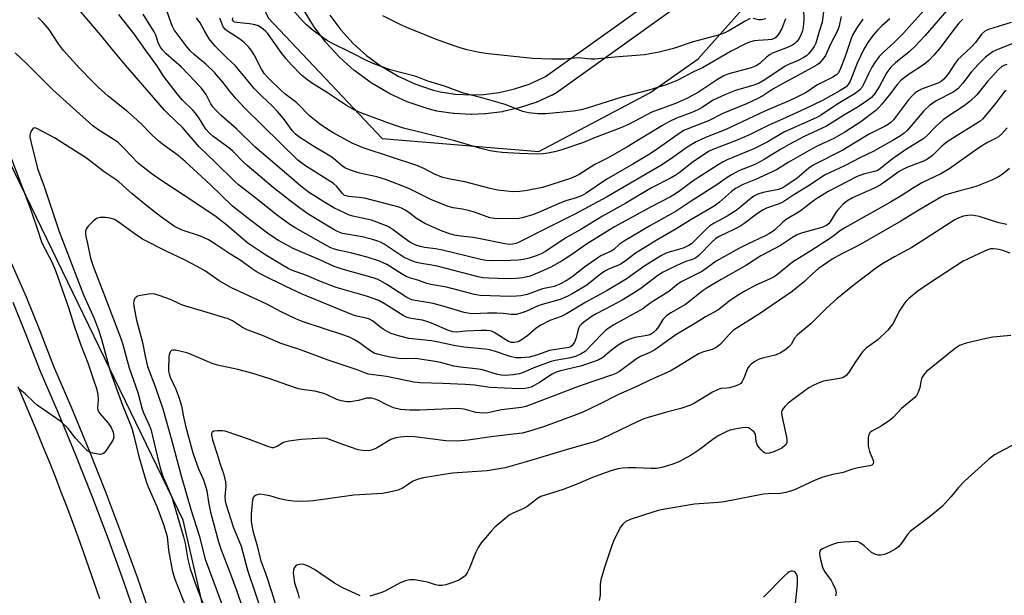
# Model space of a CAD drawing. Units: inches. Extents: x 1243769 to 1249769, y 553452 to 557453.
# Drawn here: x 1246401 to 1246704, y 553691 to 553868 of the extents above; entities that cross this region are included whole.
import ezdxf

# ---------------------------------------------------------------- set-up
doc = ezdxf.new("R2010")
doc.units = ezdxf.units.IN
doc.header["$MEASUREMENT"] = 0
for name, color, linetype in [('NTRL-Trees', 3, 'Continuous'), ('TRANS-Road', 130, 'Continuous'), ('TRANS-Street Sidewalk', 7, 'Continuous'), ('Undefined', 1, 'Continuous')]:
    doc.layers.add(name, color=color, linetype=linetype)

msp = doc.modelspace()

# ---------------------------------------------------------------- linework, layer by layer
at = {"layer": 'NTRL-Trees'}
for points in [[(1246376.08, 553969.66), (1246412.6, 553981.45), (1246437.66, 553962.95), (1246451.01, 553924.71), (1246477.12, 553868.48), (1246512.27, 553831.32), (1246560.47, 553827.31), (1246594.61, 553845.38), (1246609.49, 553855.82), (1246630.54, 553879.52), (1246697.1, 553945.7), (1246732.85, 553982.6), (1246783.82, 554035.84), (1246793.7, 554076.16), (1246804.81, 554107.57)], [(1246954.21, 553697.33), (1246860.65, 553625.45), (1246748.82, 553550.14), (1246699.04, 553515.02), (1246628.88, 553452.8), (1246504.11, 553452.81), (1246492.18, 553535.1), (1246451.01, 553713.84), (1246384.74, 553850.4)]]:
    msp.add_lwpolyline(points, dxfattribs=at)
at = {"layer": 'TRANS-Road'}
msp.add_lwpolyline([(1246400.09, 553754.94), (1246402.07, 553750.35), (1246404.02, 553745.75), (1246405.95, 553741.14), (1246407.84, 553736.51), (1246409.71, 553731.88), (1246411.55, 553727.23), (1246413.36, 553722.57), (1246415.15, 553717.9), (1246416.9, 553713.22), (1246418.63, 553708.52), (1246420.33, 553703.83), (1246422, 553699.11), (1246423.64, 553694.39), (1246425.25, 553689.66)], dxfattribs=at)
at = {"layer": 'TRANS-Street Sidewalk'}
for points in [[(1246398.07, 553793.05), (1246402.62, 553782.53), (1246406.95, 553771.93), (1246411.08, 553761.24), (1246416.61, 553748.41), (1246421.96, 553735.5), (1246427.11, 553722.51), (1246432.06, 553709.44), (1246436.82, 553696.3), (1246441.39, 553683.1)], [(1246437.28, 553681.71), (1246432.73, 553694.86), (1246428, 553707.93), (1246423.06, 553720.94), (1246417.94, 553733.87), (1246412.62, 553746.72), (1246407.06, 553759.6), (1246402.92, 553770.33), (1246398.62, 553780.85)]]:
    msp.add_lwpolyline(points, dxfattribs=at)
for points in [[(1246496.11, 553869.22, 0), (1246499.48, 553864.73, 0), (1246503.29, 553860.59, 0), (1246507.47, 553856.84, 0), (1246512.06, 553853.49, 0), (1246512.3, 553853.33, 0), (1246517.21, 553850.48, 0), (1246522.32, 553848.15, 0), (1246527.68, 553846.31, 0), (1246530.11, 553845.67, 0), (1246534.85, 553844.96, 0), (1246539.66, 553844.71, 0), (1246543.48, 553844.86, 0), (1246548.27, 553845.47, 0), (1246552.95, 553846.54, 0), (1246557.5, 553848.05, 0), (1246561.95, 553850.04, 0), (1246562.56, 553850.36, 0), (1246604.78, 553880.68, 0)], [(1246608.5, 553875.95, 0), (1246565.88, 553845.36, 0), (1246565.63, 553845.2, 0), (1246565.51, 553845.14, 0), (1246564.64, 553844.68, 0), (1246564.48, 553844.6, 0), (1246559.82, 553842.52, 0), (1246559.62, 553842.44, 0), (1246559.55, 553842.41, 0), (1246554.71, 553840.8, 0), (1246554.43, 553840.72, 0), (1246549.46, 553839.58, 0), (1246549.31, 553839.55, 0), (1246549.17, 553839.53, 0), (1246544.11, 553838.89, 0), (1246543.84, 553838.87, 0), (1246539.75, 553838.71, 0), (1246539.64, 553838.71, 0), (1246539.49, 553838.72, 0), (1246534.39, 553838.97, 0), (1246534.1, 553839, 0), (1246529.06, 553839.76, 0), (1246528.98, 553839.77, 0), (1246528.74, 553839.83, 0), (1246526.04, 553840.54, 0), (1246525.83, 553840.6, 0), (1246520.21, 553842.53, 0), (1246519.96, 553842.63, 0), (1246514.59, 553845.08, 0), (1246514.33, 553845.21, 0), (1246509.21, 553848.19, 0), (1246509.07, 553848.27, 0), (1246508.71, 553848.51, 0), (1246508.58, 553848.6, 0), (1246503.81, 553852.09, 0), (1246503.65, 553852.21, 0), (1246503.58, 553852.27, 0), (1246499.17, 553856.22, 0), (1246498.96, 553856.42, 0), (1246494.97, 553860.78, 0), (1246494.88, 553860.88, 0), (1246494.78, 553861.01, 0), (1246491.22, 553865.73, 0), (1246491.06, 553865.98, 0), (1246487.99, 553871.03, 0)]]:
    msp.add_polyline3d(points, dxfattribs=at)
at = {"layer": 'Undefined'}
for points, elevation in [([(1246636.4, 553868.11), (1246635.82, 553866.45), (1246635.23, 553865.17), (1246634.25, 553863.4), (1246633.55, 553862.51), (1246632.97, 553862.11), (1246632.09, 553861.8), (1246631.1, 553861.66), (1246628.01, 553861.48), (1246626.76, 553861.34), (1246625.59, 553861.05), (1246624.26, 553860.54), (1246619.66, 553858.15), (1246610.82, 553853.07), (1246608.11, 553851.8), (1246603.23, 553849.28), (1246599.67, 553847.84), (1246594.32, 553846.2), (1246586.03, 553844), (1246575.01, 553840.5), (1246573.46, 553840.1), (1246571.12, 553839.74), (1246562.67, 553838.91), (1246560.2, 553838.93), (1246557.31, 553839.15), (1246555.58, 553839.64), (1246550.12, 553841.8), (1246542.9, 553843.84), (1246537.33, 553845.27), (1246531.44, 553847.4), (1246526.3, 553848.99), (1246522.68, 553850.34), (1246514.72, 553852.41), (1246509.44, 553854.39), (1246507.84, 553855.13), (1246502.62, 553857.8), (1246496.95, 553860.51), (1246495.4, 553861.34), (1246493.74, 553862.46), (1246490.97, 553864.51), (1246488.95, 553866.26), (1246487.68, 553867.49), (1246477.44, 553879.19)], 406), ([(1246660.22, 553868.05), (1246658.33, 553865.41), (1246657.1, 553863.33), (1246656.57, 553862.04), (1246654.92, 553857.15), (1246653.33, 553852.83), (1246652.69, 553851.56), (1246652.06, 553850.92), (1246650.92, 553850.19), (1246646.06, 553847.69), (1246642.72, 553845.48), (1246639.9, 553844), (1246637.48, 553842.89), (1246630.04, 553839.74), (1246618.06, 553834.03), (1246611.79, 553831.6), (1246608.91, 553830.32), (1246606.1, 553828.65), (1246600.96, 553824.92), (1246598.07, 553822.97), (1246581.25, 553813.24), (1246571.57, 553808.05), (1246562.1, 553803.32), (1246554.86, 553799.56), (1246553.46, 553798.97), (1246552.4, 553798.75), (1246551.31, 553798.7), (1246549.99, 553798.83), (1246541.91, 553800.53), (1246540.17, 553800.8), (1246536.42, 553801.22), (1246534.49, 553801.56), (1246533.34, 553801.86), (1246530.75, 553802.79), (1246525.42, 553805.15), (1246522.77, 553806.67), (1246520.41, 553808.51), (1246519.32, 553809.27), (1246518.4, 553809.74), (1246517.44, 553810.13), (1246515.16, 553810.79), (1246506.83, 553812.88), (1246505.18, 553813.17), (1246501.88, 553813.42), (1246501.14, 553813.6), (1246500.67, 553813.8), (1246500.01, 553814.32), (1246498.32, 553816.49), (1246497.29, 553817.43), (1246488.67, 553822.84), (1246487.48, 553823.66), (1246486.32, 553824.59), (1246470.11, 553840.49), (1246467.3, 553843.52), (1246465.3, 553845.94), (1246463.21, 553848.65), (1246460.62, 553851.6), (1246457.94, 553854.21), (1246454.38, 553857.13), (1246453.18, 553858.27), (1246451.91, 553859.85), (1246448.26, 553864.76), (1246447.69, 553865.8), (1246447.26, 553866.79), (1246445.02, 553873.25)], 398), ([(1246679.05, 553870.79), (1246672.58, 553863.61), (1246669.7, 553860.74), (1246666.45, 553857.73), (1246665.26, 553856.52), (1246663.87, 553854.67), (1246662.93, 553853.21), (1246662.02, 553851.42), (1246660.35, 553847.74), (1246659.96, 553847.07), (1246659.13, 553846.17), (1246657.81, 553845.16), (1246656.35, 553844.23), (1246652.46, 553842.01), (1246647.52, 553838.63), (1246645.84, 553837.61), (1246636.09, 553833.37), (1246630.77, 553830.22), (1246626.63, 553828.09), (1246618.48, 553824.7), (1246616.97, 553823.97), (1246615.62, 553823.19), (1246607.95, 553818.28), (1246603.83, 553815.15), (1246602.22, 553814.05), (1246601, 553813.36), (1246594.83, 553810.21), (1246583.81, 553804.13), (1246575.14, 553798.73), (1246570.89, 553795.77), (1246567.63, 553793.65), (1246564.14, 553791.73), (1246561.92, 553790.63), (1246557.78, 553788.92), (1246555.54, 553788.36), (1246553.51, 553788.17), (1246550.58, 553788.12), (1246545.09, 553788.28), (1246543.19, 553788.44), (1246541.81, 553788.74), (1246529.14, 553792), (1246527.55, 553792.31), (1246524.32, 553792.8), (1246522.86, 553793.13), (1246520.91, 553793.85), (1246518.76, 553794.9), (1246516.21, 553796.47), (1246512.88, 553798.77), (1246511.89, 553799.28), (1246510.88, 553799.7), (1246509.23, 553800.22), (1246506.05, 553800.98), (1246500.04, 553802.1), (1246498.47, 553802.64), (1246497.19, 553803.35), (1246489.72, 553807.92), (1246487.2, 553809.64), (1246483.95, 553812.08), (1246478.74, 553816.25), (1246470.68, 553822.95), (1246469.62, 553823.91), (1246466.24, 553827.39), (1246465.08, 553828.47), (1246460.11, 553832.04), (1246459.05, 553832.9), (1246457.98, 553834.17), (1246455.69, 553837.86), (1246454.7, 553839.22), (1246453.96, 553840.03), (1246450.77, 553843.09), (1246449.11, 553845.01), (1246445.07, 553850.43), (1246442.86, 553853.8), (1246439.78, 553858.02), (1246435.83, 553863.66), (1246431.17, 553869.52)], 394), ([(1246648.32, 553871.9), (1246647.71, 553867.1), (1246646.78, 553864.24), (1246645.74, 553860.63), (1246645.21, 553859.62), (1246644.39, 553858.46), (1246643.5, 553857.35), (1246642.87, 553856.78), (1246641.87, 553856.16), (1246640.29, 553855.33), (1246637.35, 553854.06), (1246636.31, 553853.52), (1246630.06, 553849.34), (1246628.26, 553848.32), (1246626.69, 553847.72), (1246621.02, 553846.03), (1246617.93, 553844.85), (1246614.09, 553843.06), (1246612.67, 553842.2), (1246610.72, 553840.86), (1246609.44, 553840.13), (1246607.54, 553839.33), (1246602.81, 553837.55), (1246600.48, 553836.46), (1246598.34, 553835.23), (1246587.57, 553828.64), (1246581.58, 553825.28), (1246577.75, 553823.33), (1246572.86, 553820.2), (1246571.81, 553819.66), (1246570.2, 553819.03), (1246561.64, 553816.26), (1246556.92, 553815.25), (1246554.67, 553815.02), (1246552.45, 553814.92), (1246550.57, 553815.04), (1246547.76, 553815.4), (1246545.52, 553815.9), (1246537.69, 553817.99), (1246532.67, 553818.86), (1246530.9, 553819.27), (1246528.52, 553820.23), (1246525.06, 553822.04), (1246522.87, 553823.01), (1246506.72, 553828.3), (1246505.12, 553828.89), (1246502.99, 553829.88), (1246497.14, 553833.06), (1246495.17, 553834.3), (1246492.98, 553835.81), (1246489.83, 553838.28), (1246486, 553842.28), (1246482.32, 553845.06), (1246481.06, 553846.15), (1246477.01, 553850.06), (1246475.9, 553851.32), (1246475.06, 553852.65), (1246472.85, 553857.06), (1246471.95, 553858.44), (1246471.11, 553859.52), (1246469.87, 553860.72), (1246468.32, 553862.01), (1246464.66, 553864.36), (1246463.98, 553864.88), (1246463.31, 553865.72), (1246462.24, 553868.39)], 402), ([(1246641.9, 553871.24), (1246642, 553867.71), (1246641.85, 553865.64), (1246641.67, 553864.47), (1246641.27, 553863.39), (1246640.56, 553862.1), (1246639.91, 553861.13), (1246639.31, 553860.54), (1246638.32, 553859.97), (1246636.73, 553859.25), (1246634.57, 553858.34), (1246632.39, 553857.55), (1246631.63, 553857.18), (1246630.53, 553856.34), (1246628.53, 553854.34), (1246627.41, 553853.64), (1246625.84, 553853.05), (1246618.95, 553851.16), (1246617.4, 553850.57), (1246615.47, 553849.51), (1246609.57, 553845.59), (1246606.26, 553843.72), (1246602.52, 553842.06), (1246595.21, 553839.39), (1246588.04, 553835.58), (1246585.75, 553834.55), (1246577.62, 553831.46), (1246574.23, 553830.08), (1246567.2, 553827.71), (1246565.26, 553827.15), (1246563.23, 553826.74), (1246561.82, 553826.56), (1246559.94, 553826.49), (1246554.57, 553826.66), (1246549.2, 553827), (1246547.41, 553827.15), (1246545.54, 553827.46), (1246542.18, 553828.33), (1246534.62, 553830.63), (1246524.26, 553833.12), (1246518.83, 553834.51), (1246515.08, 553835.73), (1246505.64, 553839.21), (1246503.82, 553840.02), (1246501.29, 553841.47), (1246495.4, 553845.36), (1246490.5, 553848.41), (1246488.95, 553849.53), (1246487.43, 553850.81), (1246484.34, 553853.95), (1246482.58, 553855.89), (1246480.83, 553858.14), (1246477.03, 553863.61), (1246476.48, 553864.26), (1246475.62, 553865), (1246474.19, 553865.93), (1246473.14, 553866.33), (1246471.42, 553866.59), (1246467.55, 553866.97), (1246466.81, 553867.16), (1246466.45, 553867.38), (1246466.22, 553867.85), (1246466.3, 553868.42)], 404), ([(1246705.87, 553866.97), (1246699.16, 553864.94), (1246698.35, 553864.64), (1246697.64, 553864.26), (1246696.69, 553863.4), (1246694.84, 553860.87), (1246693.69, 553859.53), (1246690.42, 553856.57), (1246689.43, 553855.57), (1246688.39, 553854.14), (1246686.61, 553851.27), (1246685.16, 553849.57), (1246684.3, 553848.87), (1246683.32, 553848.32), (1246678.27, 553846.49), (1246677.29, 553845.99), (1246676.36, 553845.33), (1246675.34, 553844.39), (1246674.28, 553843.2), (1246669.62, 553837.06), (1246668.8, 553836.24), (1246668.12, 553835.71), (1246666.86, 553834.99), (1246661.92, 553832.52), (1246654.08, 553827.66), (1246644.96, 553823.12), (1246643.54, 553822.13), (1246639.99, 553819.13), (1246636.82, 553816.9), (1246635.56, 553816.12), (1246634.21, 553815.63), (1246629.54, 553814.71), (1246627.93, 553814.14), (1246626.64, 553813.53), (1246625.28, 553812.56), (1246622.75, 553810.32), (1246621.19, 553809.16), (1246618.46, 553807.42), (1246614.47, 553805.27), (1246613.1, 553804.38), (1246611.84, 553803.27), (1246608.23, 553799.59), (1246607.44, 553798.9), (1246606.6, 553798.31), (1246604.9, 553797.59), (1246599.88, 553796.06), (1246598.2, 553795.3), (1246593.12, 553792.11), (1246587.33, 553788.03), (1246581.48, 553784.46), (1246574.97, 553780.87), (1246569, 553777.29), (1246567.39, 553776.55), (1246563.88, 553775.27), (1246561.11, 553773.84), (1246559.69, 553772.93), (1246557.09, 553770.66), (1246555.39, 553769.44), (1246554.1, 553768.73), (1246552.84, 553768.46), (1246552.09, 553768.5), (1246551.13, 553768.82), (1246546.72, 553771.57), (1246545.95, 553771.94), (1246545.36, 553772.1), (1246544.21, 553772.23), (1246542.76, 553772.24), (1246537.87, 553772.01), (1246535.1, 553771.73), (1246534.03, 553771.77), (1246532.64, 553772.18), (1246527.42, 553774.48), (1246526.04, 553775.01), (1246524.67, 553775.37), (1246521.18, 553775.89), (1246519.9, 553776.22), (1246518.73, 553776.78), (1246513.16, 553780.35), (1246511.22, 553781.39), (1246507.41, 553782.81), (1246498.07, 553785.42), (1246493.29, 553787.31), (1246488.95, 553789.14), (1246484.66, 553790.66), (1246483.34, 553791.25), (1246482.05, 553791.96), (1246476.47, 553795.41), (1246470.89, 553799.07), (1246464.52, 553804.53), (1246461.11, 553807.17), (1246454.6, 553811.64), (1246443.77, 553818.66), (1246441.44, 553820.28), (1246438.69, 553822.43), (1246437.18, 553823.74), (1246432.86, 553828.2), (1246430.94, 553830.04), (1246429.42, 553831.14), (1246424.73, 553834.09), (1246423.23, 553835.19), (1246410.9, 553846.3), (1246402.86, 553854.31), (1246399.24, 553857.64)], 388), ([(1246668.51, 553868.14), (1246666.08, 553865.98), (1246664.85, 553864.76), (1246663.42, 553863.13), (1246661.78, 553860.88), (1246660.54, 553858.78), (1246658.42, 553854.5), (1246656.35, 553848.9), (1246655.73, 553847.89), (1246655.02, 553847.22), (1246652.89, 553845.86), (1246647.81, 553843.03), (1246642.46, 553840.46), (1246636.64, 553837.76), (1246630.81, 553835.18), (1246625.5, 553832.56), (1246623.14, 553831.48), (1246621.01, 553830.59), (1246614.51, 553828.1), (1246612.91, 553827.37), (1246608.1, 553824.22), (1246603.62, 553820.69), (1246602.46, 553819.89), (1246601.25, 553819.22), (1246595.11, 553816.16), (1246587.23, 553811.4), (1246580.05, 553807.39), (1246573.35, 553803.33), (1246568.76, 553800.73), (1246562.52, 553796.5), (1246561.22, 553795.83), (1246559.62, 553795.21), (1246557.46, 553794.45), (1246555.8, 553794.04), (1246554.11, 553793.81), (1246551.74, 553793.7), (1246546.21, 553793.69), (1246544.16, 553793.79), (1246542.6, 553794.09), (1246530.79, 553796.97), (1246528.67, 553797.34), (1246525.26, 553797.73), (1246523.92, 553798.02), (1246522.59, 553798.45), (1246520.76, 553799.42), (1246519.33, 553800.41), (1246515.59, 553803.21), (1246514.4, 553804), (1246513.63, 553804.39), (1246508.98, 553806.16), (1246503.2, 553807.44), (1246501.87, 553807.84), (1246500.81, 553808.29), (1246497.42, 553809.99), (1246494.8, 553811.5), (1246489.93, 553814.59), (1246487.19, 553816.63), (1246479.25, 553823.47), (1246473.02, 553828.72), (1246467.48, 553834.13), (1246462.7, 553838.35), (1246461.03, 553840.01), (1246460.09, 553841.09), (1246459.53, 553841.98), (1246458.08, 553844.88), (1246457.29, 553846.02), (1246456.58, 553846.89), (1246450.53, 553853.22), (1246445.78, 553857.38), (1246444.64, 553858.55), (1246443.99, 553859.38), (1246443.4, 553860.53), (1246442.56, 553863.09), (1246442.08, 553864.15), (1246438.7, 553869.56)], 396), ([(1246653.54, 553868.9), (1246652.77, 553865.56), (1246652.31, 553864.26), (1246650.22, 553860.37), (1246648.68, 553856.84), (1246647.92, 553855.7), (1246646.84, 553854.47), (1246646.17, 553853.98), (1246644.72, 553853.14), (1246635.03, 553847.91), (1246632.54, 553846.45), (1246629.47, 553844.48), (1246627.64, 553843.5), (1246624.41, 553841.99), (1246617.12, 553839.03), (1246612.66, 553836.78), (1246606.29, 553834.32), (1246605.14, 553833.79), (1246603.98, 553833.06), (1246597.35, 553828.33), (1246594.77, 553826.59), (1246589.38, 553823.37), (1246581.39, 553818.78), (1246575.02, 553814.5), (1246573.59, 553813.65), (1246571.98, 553813), (1246568.83, 553812.12), (1246566.9, 553811.44), (1246560.37, 553808.56), (1246558.5, 553807.82), (1246555.72, 553806.94), (1246554.39, 553806.71), (1246548.05, 553806.58), (1246546.95, 553806.65), (1246545.41, 553806.92), (1246540.7, 553808.6), (1246539.13, 553809.07), (1246536.98, 553809.55), (1246534.06, 553809.93), (1246532.53, 553810.33), (1246527.25, 553812.56), (1246520.47, 553815.92), (1246513.59, 553818.55), (1246510.6, 553819.51), (1246506.69, 553820.31), (1246504.97, 553820.75), (1246502.45, 553821.52), (1246501.01, 553822.14), (1246500.16, 553822.69), (1246497.9, 553824.64), (1246496.75, 553825.51), (1246490.89, 553829.07), (1246486.63, 553831.86), (1246485.5, 553832.73), (1246484.54, 553833.81), (1246481.92, 553837.46), (1246480.06, 553839.59), (1246478.3, 553841.46), (1246475.3, 553844.25), (1246472.89, 553846.72), (1246470.04, 553850.06), (1246466.98, 553853.81), (1246464.32, 553856.23), (1246460.8, 553859.72), (1246459.02, 553861.98), (1246457.52, 553864.46), (1246456.19, 553866.87), (1246455.12, 553868.49)], 400), ([(1246625.53, 553868.19), (1246623.97, 553867.43), (1246618.93, 553864.42), (1246617.74, 553863.84), (1246616.08, 553863.19), (1246607.99, 553861.05), (1246601.93, 553858.99), (1246597.49, 553857.87), (1246593.02, 553857.01), (1246583.9, 553856.33), (1246577.69, 553855.68), (1246576.56, 553855.72), (1246572.59, 553856.09), (1246568.37, 553855.76), (1246564.47, 553855.73), (1246558.47, 553855.91), (1246544.93, 553857.35), (1246542.06, 553857.8), (1246538.39, 553858.56), (1246536.52, 553859.08), (1246534.38, 553859.81), (1246528.65, 553861.92), (1246519.81, 553865.45), (1246517.95, 553866.3), (1246512.49, 553869.02)], 408), ([(1246630.31, 553868.11), (1246628.92, 553867.81), (1246628.08, 553867.84), (1246626.43, 553868.24)], 408), ([(1246397.85, 553825.75), (1246403.72, 553810.49), (1246406, 553803.88), (1246407.49, 553799.14), (1246410.66, 553793.15), (1246411.83, 553790.36), (1246415.71, 553779.28), (1246417.32, 553773.98), (1246419.36, 553767.97), (1246421.62, 553762.29), (1246423.44, 553757.06), (1246424.31, 553754.33), (1246424.7, 553752.48), (1246424.79, 553750.83), (1246424.59, 553748.43), (1246424.68, 553747.7), (1246425.2, 553746.76), (1246427.87, 553743.7), (1246428.69, 553742.53), (1246429.41, 553740.94), (1246429.59, 553740.14), (1246429.61, 553739.37), (1246429.4, 553738.6), (1246428.83, 553737.61), (1246427.18, 553735.2), (1246426.66, 553734.55), (1246426.27, 553734.22), (1246425.58, 553734.02), (1246424.79, 553734.09), (1246423.15, 553734.47), (1246422.09, 553734.85), (1246421.4, 553735.3), (1246420.39, 553736.3), (1246417.9, 553739.08), (1246415.59, 553742.03), (1246413.34, 553744.22), (1246406.06, 553749.24), (1246405.16, 553750.02), (1246402.38, 553752.75), (1246400.3, 553754.39)], 388), ([(1246704.57, 553804.8), (1246702.07, 553805.36), (1246695.98, 553807.31), (1246694.87, 553807.54), (1246693.79, 553807.65), (1246692.46, 553807.61), (1246691.16, 553807.39), (1246689.79, 553806.92), (1246688.47, 553806.27), (1246675.27, 553797.73), (1246669.93, 553794.92), (1246666.09, 553792.64), (1246664.41, 553791.47), (1246657.59, 553786.36), (1246652.16, 553781.94), (1246649.17, 553779.13), (1246644.34, 553774.36), (1246640.08, 553770.84), (1246639.21, 553769.84), (1246638.09, 553767.91), (1246637.37, 553767.1), (1246636.54, 553766.38), (1246634.82, 553765.34), (1246633.27, 553764.61), (1246629.61, 553763.78), (1246628.28, 553763.33), (1246627, 553762.7), (1246625.8, 553761.85), (1246625.19, 553761.24), (1246624.75, 553760.52), (1246623.58, 553757.54), (1246623.09, 553756.5), (1246622.61, 553755.86), (1246621.93, 553755.43), (1246620.86, 553755.03), (1246619.19, 553754.57), (1246618.34, 553754.42), (1246616.64, 553754.34), (1246615.65, 553754.08), (1246613.97, 553753.19), (1246608.4, 553749.85), (1246607.11, 553749.19), (1246604.2, 553748.19), (1246599.8, 553747.05), (1246594.12, 553745.44), (1246592.75, 553744.97), (1246590.76, 553744.08), (1246580.05, 553738.9), (1246577.88, 553738), (1246569.92, 553735.75), (1246556.6, 553731.72), (1246550.1, 553729.89), (1246544.59, 553729.01), (1246533.89, 553728.25), (1246528.72, 553727.48), (1246525, 553726.8), (1246523.06, 553726.3), (1246521.74, 553725.81), (1246518.46, 553723.71), (1246517.22, 553723.09), (1246514.94, 553722.51), (1246512.33, 553722.04), (1246503.49, 553721.49), (1246491.07, 553719.76), (1246489.58, 553719.63), (1246486.59, 553719.55), (1246484.81, 553719.61), (1246482.58, 553720), (1246480.35, 553720.49), (1246477.66, 553721.3), (1246475.96, 553721.66), (1246474.82, 553721.78), (1246474.02, 553721.68), (1246473.28, 553721.4), (1246472.86, 553721.13), (1246472.55, 553720.78), (1246472.3, 553720.11), (1246471.95, 553715.66), (1246471.94, 553713.49), (1246472.11, 553712.13), (1246472.42, 553710.51), (1246473.78, 553705.86), (1246474.66, 553702.05), (1246475.01, 553700.97), (1246476.36, 553697.54), (1246478.41, 553691.19), (1246479.55, 553687.42)], 376), ([(1246705.51, 553795.95), (1246703.34, 553796.79), (1246702.49, 553797.04), (1246701.4, 553797.24), (1246700.31, 553797.34), (1246699.51, 553797.3), (1246698.67, 553797.06), (1246697.84, 553796.72), (1246692.41, 553794.19), (1246691.09, 553793.5), (1246680.39, 553786.52), (1246677.12, 553784.27), (1246674.41, 553782.04), (1246673.56, 553781.22), (1246673, 553780.57), (1246671.61, 553778.46), (1246669.39, 553774.25), (1246667.88, 553772.28), (1246664.83, 553769.34), (1246661.36, 553766.81), (1246660.69, 553766.25), (1246660.1, 553765.62), (1246657.9, 553762.59), (1246655.79, 553759.19), (1246655.06, 553758.35), (1246654.38, 553757.88), (1246653.59, 553757.57), (1246648.08, 553756.6), (1246646.98, 553756.23), (1246645.13, 553755.4), (1246643.61, 553754.52), (1246638.58, 553750.88), (1246637.25, 553749.84), (1246636.29, 553748.93), (1246635.78, 553748.3), (1246635.38, 553747.64), (1246635.21, 553747.17), (1246635.17, 553746.63), (1246635.32, 553745.49), (1246636.69, 553739.34), (1246636.81, 553738.5), (1246636.77, 553737.69), (1246636.48, 553737.03), (1246636.14, 553736.65), (1246635.22, 553736.02), (1246633.93, 553735.36), (1246632.53, 553734.79), (1246631.41, 553734.44), (1246630.61, 553734.38), (1246629.94, 553734.56), (1246629.5, 553734.85), (1246628.89, 553735.42), (1246628.16, 553736.29), (1246627.7, 553737), (1246627.34, 553738.05), (1246627.12, 553740.28), (1246626.72, 553740.92), (1246625.93, 553741.66), (1246625.01, 553742.22), (1246624.23, 553742.36), (1246623.1, 553742.26), (1246620.78, 553741.83), (1246619.36, 553741.52), (1246618.52, 553741.25), (1246615.88, 553739.91), (1246614.39, 553738.98), (1246609.82, 553735.49), (1246607.4, 553733.78), (1246603.52, 553731.81), (1246601.39, 553730.9), (1246598.34, 553729.99), (1246596.72, 553729.73), (1246595.04, 553729.69), (1246590.29, 553729.9), (1246587.97, 553729.92), (1246586.26, 553729.84), (1246584.84, 553729.58), (1246582.61, 553728.95), (1246578.89, 553727.63), (1246576.5, 553726.7), (1246572.47, 553725), (1246568, 553723.28), (1246561.13, 553721.1), (1246560.02, 553720.46), (1246557.71, 553718.62), (1246556.75, 553717.95), (1246555.16, 553717.13), (1246552.29, 553715.89), (1246551.31, 553715.34), (1246549.97, 553714.27), (1246546.95, 553711.62), (1246545.81, 553710.45), (1246544.01, 553708.35), (1246542.77, 553706.81), (1246541.84, 553705.44), (1246540.93, 553703.72), (1246539.05, 553698.84), (1246538.39, 553697.62), (1246537.75, 553696.72), (1246536.95, 553696.03), (1246535.8, 553695.33), (1246533.69, 553694.5), (1246531.8, 553693.87), (1246530.68, 553693.7), (1246529.54, 553693.72), (1246528.69, 553693.9), (1246526.17, 553694.72), (1246525.04, 553694.98), (1246522.19, 553695.43), (1246520.77, 553695.44), (1246519.38, 553695.09), (1246517.75, 553694.5), (1246513.44, 553692.2), (1246512.13, 553691.59), (1246508.46, 553690.41)], 374), ([(1246705.76, 553770.64), (1246700.17, 553770.13), (1246698.14, 553769.76), (1246691.99, 553768.33), (1246689.93, 553767.55), (1246688.71, 553766.79), (1246680.68, 553760.3), (1246679.83, 553759.54), (1246679.26, 553758.91), (1246678.6, 553758.01), (1246678.22, 553757.28), (1246678.02, 553756.47), (1246677.71, 553754.51), (1246677.27, 553753.18), (1246676.75, 553752.2), (1246676.18, 553751.56), (1246672.13, 553748.17), (1246669.52, 553745.45), (1246668.69, 553744.7), (1246665.83, 553742.74), (1246662.97, 553741.25), (1246662.56, 553740.94), (1246662.23, 553740.57), (1246662.03, 553740.08), (1246661.89, 553739.24), (1246661.88, 553736.55), (1246662.27, 553734.9), (1246663.27, 553732.49), (1246663.5, 553731.73), (1246663.41, 553731.15), (1246663, 553730.76), (1246662.25, 553730.51), (1246658.76, 553729.92), (1246656.76, 553729.37), (1246654.14, 553728.5), (1246650.95, 553727.88), (1246647.91, 553727.02), (1246645.57, 553726.11), (1246638.93, 553723.09), (1246637.84, 553722.71), (1246636.45, 553722.36), (1246634.77, 553722.06), (1246631.1, 553721.94), (1246629.65, 553721.82), (1246617.47, 553719.49), (1246615.71, 553719.29), (1246608.43, 553718.74), (1246599.23, 553717.18), (1246597.21, 553716.74), (1246595.51, 553716.26), (1246588.55, 553713.97), (1246587.28, 553713.4), (1246586.3, 553712.61), (1246585.64, 553711.65), (1246583.6, 553707.66), (1246582.85, 553705.74), (1246580.53, 553698.97), (1246579.58, 553695.42), (1246579.37, 553694.02), (1246579.4, 553690.75), (1246579.07, 553689.1)], 372), ([(1246706.14, 553736.79), (1246703.57, 553735.51), (1246700.73, 553733.88), (1246698.88, 553732.45), (1246691.45, 553725.81), (1246689.63, 553723.87), (1246687.42, 553721.14), (1246684.6, 553718.04), (1246680.59, 553714.75), (1246674.89, 553710.44), (1246673.91, 553709.38), (1246672.06, 553706.69), (1246671.23, 553705.65), (1246670.35, 553704.97), (1246668.31, 553703.85), (1246666.9, 553703.27), (1246665.79, 553703.03), (1246664.95, 553703.05), (1246663.86, 553703.3), (1246662.88, 553703.83), (1246660.58, 553705.91), (1246659.5, 553706.76), (1246658.81, 553707.12), (1246657.99, 553707.25), (1246654.49, 553707.05), (1246652.45, 553706.8), (1246651.21, 553706.43), (1246649.31, 553705.73), (1246647.58, 553704.93), (1246647.21, 553704.62), (1246646.97, 553704.24), (1246646.86, 553703.51), (1246647.09, 553702.12), (1246647.83, 553699.3), (1246648.41, 553698), (1246650.41, 553695.23), (1246650.99, 553694.26), (1246651.77, 553692.47), (1246651.95, 553691.4), (1246651.83, 553690.55)], 370), ([(1246505.45, 553690.5), (1246499.95, 553693.04), (1246497.58, 553694.46), (1246491.43, 553698.63), (1246489.69, 553699.56), (1246488.4, 553700.1), (1246487.59, 553700.25), (1246486.74, 553700.19), (1246485.95, 553699.97), (1246485.53, 553699.7), (1246485.17, 553699.12), (1246484.97, 553698.41), (1246484.89, 553697.64), (1246484.91, 553696.81), (1246485.23, 553694.54), (1246486.25, 553691.45), (1246486.65, 553689.85)], 374), ([(1246639.28, 553686.12), (1246640.09, 553694.05), (1246640.14, 553695.39), (1246640.08, 553696.18), (1246639.96, 553696.7), (1246639.67, 553697.41), (1246639.39, 553697.79), (1246639.02, 553698.04), (1246638.54, 553698.12), (1246638.03, 553698.07), (1246637.54, 553697.88), (1246637.07, 553697.56), (1246635.98, 553696.55), (1246629.67, 553690.15)], 370)]:
    msp.add_lwpolyline(points, dxfattribs=dict(at, elevation=elevation))
for points in [[(1246686.69, 553871.46, 392), (1246679.43, 553862.97, 392), (1246676.32, 553859.69, 392), (1246674.51, 553858.01, 392), (1246670.25, 553854.56, 392), (1246668.82, 553853.22, 392), (1246667.62, 553851.6, 392), (1246665.29, 553847.37, 392), (1246663.9, 553845.1, 392), (1246662.88, 553843.92, 392), (1246661.35, 553842.74, 392), (1246658.73, 553841.03, 392), (1246654.59, 553838.59, 392), (1246649.03, 553835.13, 392), (1246642.18, 553831.94, 392), (1246637.31, 553829.37, 392), (1246634.64, 553827.85, 392), (1246629.86, 553824.87, 392), (1246627.57, 553823.59, 392), (1246626.26, 553823, 392), (1246622.22, 553821.45, 392), (1246619.81, 553820.14, 392), (1246618.18, 553819.11, 392), (1246615.23, 553817.08, 392), (1246607.08, 553811.84, 392), (1246602.72, 553808.91, 392), (1246594.86, 553804.55, 392), (1246586.57, 553799.55, 392), (1246585.35, 553798.73, 392), (1246583.56, 553797.16, 392), (1246582.89, 553796.7, 392), (1246579.58, 553795.16, 392), (1246578.59, 553794.58, 392), (1246574.53, 553791.72, 392), (1246570.61, 553788.6, 392), (1246568.89, 553787.5, 392), (1246566.78, 553786.36, 392), (1246565.14, 553785.69, 392), (1246561.58, 553784.99, 392), (1246556.86, 553783.26, 392), (1246554.95, 553782.85, 392), (1246553.56, 553782.74, 392), (1246551.61, 553782.71, 392), (1246542.38, 553782.95, 392), (1246540.67, 553783.24, 392), (1246532.06, 553785.53, 392), (1246527.23, 553786.35, 392), (1246525.95, 553786.68, 392), (1246523.51, 553787.58, 392), (1246520.68, 553788.42, 392), (1246519.66, 553788.83, 392), (1246518.41, 553789.52, 392), (1246513.68, 553792.48, 392), (1246511.43, 553793.54, 392), (1246507.66, 553794.75, 392), (1246502.86, 553795.97, 392), (1246498.72, 553796.9, 392), (1246497.62, 553797.22, 392), (1246496.43, 553797.68, 392), (1246494.86, 553798.49, 392), (1246485.71, 553803.7, 392), (1246483.87, 553804.83, 392), (1246480.06, 553807.58, 392), (1246472.98, 553813.27, 392), (1246468.07, 553817.04, 392), (1246466.89, 553818.1, 392), (1246460.88, 553824.03, 392), (1246455.91, 553828.75, 392), (1246450.94, 553834.59, 392), (1246446.5, 553838.78, 392), (1246445.26, 553840.03, 392), (1246433.29, 553853.86, 392), (1246429.62, 553858.2, 392), (1246425.57, 553863.22, 392), (1246416.64, 553873.68, 392)], [(1246691, 553868.06, 390), (1246689.8, 553866.75, 390), (1246687.9, 553864.44, 390), (1246684.03, 553859.23, 390), (1246682.07, 553856.94, 390), (1246680.48, 553855.26, 390), (1246679.14, 553854.22, 390), (1246674.74, 553851.33, 390), (1246672.9, 553849.97, 390), (1246671.82, 553849.06, 390), (1246670.74, 553847.87, 390), (1246668.73, 553845.2, 390), (1246666, 553841.84, 390), (1246665.08, 553840.79, 390), (1246664.16, 553839.9, 390), (1246659.62, 553836.47, 390), (1246654.62, 553833.23, 390), (1246651.26, 553831.3, 390), (1246646.33, 553829.04, 390), (1246644.38, 553828.03, 390), (1246637.19, 553823.96, 390), (1246633.58, 553821.63, 390), (1246627.18, 553818.69, 390), (1246623.6, 553817.22, 390), (1246621.01, 553815.92, 390), (1246619.76, 553815.02, 390), (1246616.05, 553811.68, 390), (1246614.42, 553810.44, 390), (1246607.01, 553806.15, 390), (1246602.97, 553803.58, 390), (1246596.57, 553799.87, 390), (1246591.73, 553796.92, 390), (1246590.25, 553795.95, 390), (1246587.49, 553793.83, 390), (1246585.83, 553792.71, 390), (1246584.81, 553792.18, 390), (1246581.94, 553791.09, 390), (1246580.99, 553790.6, 390), (1246579.53, 553789.6, 390), (1246575.25, 553786.19, 390), (1246573.2, 553784.87, 390), (1246570.7, 553783.45, 390), (1246569.16, 553782.66, 390), (1246567.01, 553781.75, 390), (1246561.51, 553780.22, 390), (1246560.24, 553779.74, 390), (1246556.47, 553778.07, 390), (1246554.9, 553777.48, 390), (1246553.56, 553777.13, 390), (1246551.98, 553777.11, 390), (1246549.53, 553777.43, 390), (1246547.56, 553777.52, 390), (1246544.72, 553777.52, 390), (1246540.39, 553777.33, 390), (1246539.09, 553777.38, 390), (1246537.48, 553777.75, 390), (1246531.33, 553779.63, 390), (1246527.95, 553780.5, 390), (1246526.23, 553780.86, 390), (1246522.41, 553781.43, 390), (1246521.39, 553781.68, 390), (1246520.48, 553782.03, 390), (1246519.57, 553782.52, 390), (1246513.73, 553786.34, 390), (1246511.02, 553787.87, 390), (1246509.49, 553788.44, 390), (1246499.94, 553791.09, 390), (1246497.45, 553791.94, 390), (1246493.31, 553793.84, 390), (1246484.87, 553797.46, 390), (1246480.29, 553799.94, 390), (1246477.35, 553801.84, 390), (1246471.42, 553806.35, 390), (1246466.18, 553810.48, 390), (1246459.3, 553817.12, 390), (1246451.61, 553824.23, 390), (1246449.47, 553826.02, 390), (1246445.01, 553829.28, 390), (1246443.64, 553830.37, 390), (1246441.47, 553832.35, 390), (1246438.15, 553835.67, 390), (1246436.69, 553837.03, 390), (1246433.91, 553839.46, 390), (1246427.92, 553844.33, 390), (1246424.79, 553847.09, 390), (1246423.14, 553848.71, 390), (1246419.13, 553852.9, 390), (1246414.16, 553858.35, 390), (1246412.64, 553860.41, 390), (1246409.73, 553864.82, 390), (1246407.89, 553867.05, 390), (1246406.38, 553868.58, 390)], [(1246706.38, 553860.51, 386), (1246701.94, 553858.82, 386), (1246700.36, 553858.03, 386), (1246698, 553856.3, 386), (1246695.7, 553854.09, 386), (1246693.56, 553851.74, 386), (1246690.98, 553848.36, 386), (1246689.43, 553846.63, 386), (1246688.69, 553846.03, 386), (1246687.99, 553845.59, 386), (1246682.78, 553842.87, 386), (1246680.76, 553841.47, 386), (1246679.01, 553839.79, 386), (1246673.93, 553833.88, 386), (1246672.89, 553832.91, 386), (1246671.78, 553832.07, 386), (1246669.75, 553830.84, 386), (1246663.37, 553827.28, 386), (1246659.5, 553825.44, 386), (1246654.51, 553822.84, 386), (1246650.1, 553820.82, 386), (1246648.4, 553819.96, 386), (1246643.67, 553816.86, 386), (1246638.93, 553813.92, 386), (1246635.6, 553811.71, 386), (1246634.4, 553811.18, 386), (1246630.59, 553809.81, 386), (1246629.3, 553809.2, 386), (1246627.38, 553807.91, 386), (1246623.53, 553805.01, 386), (1246622.39, 553804.25, 386), (1246620.54, 553803.26, 386), (1246616.23, 553801.21, 386), (1246614.97, 553800.49, 386), (1246613.69, 553799.39, 386), (1246609.78, 553795.4, 386), (1246608.65, 553794.51, 386), (1246607.62, 553794.03, 386), (1246605.74, 553793.43, 386), (1246604.26, 553792.83, 386), (1246600.78, 553791.22, 386), (1246598.7, 553790.15, 386), (1246597.09, 553789.1, 386), (1246591.84, 553785.17, 386), (1246589.31, 553783.52, 386), (1246586.07, 553781.53, 386), (1246583.09, 553779.84, 386), (1246578.13, 553777.32, 386), (1246576.92, 553776.62, 386), (1246574.35, 553774.78, 386), (1246573.54, 553774.09, 386), (1246573.02, 553773.53, 386), (1246572.55, 553772.54, 386), (1246571.93, 553769.97, 386), (1246571.4, 553768.61, 386), (1246570.96, 553767.87, 386), (1246570.61, 553767.46, 386), (1246570.22, 553767.19, 386), (1246569.66, 553766.97, 386), (1246563.78, 553766.06, 386), (1246560.05, 553764.71, 386), (1246557.59, 553764.01, 386), (1246555.05, 553763.78, 386), (1246553.35, 553763.77, 386), (1246551.69, 553764.15, 386), (1246546.81, 553765.83, 386), (1246545.33, 553766.25, 386), (1246543.96, 553766.46, 386), (1246537.41, 553767.09, 386), (1246534.33, 553767.59, 386), (1246529.62, 553768.62, 386), (1246527.39, 553769.02, 386), (1246520.47, 553769.75, 386), (1246517.71, 553770.4, 386), (1246514.98, 553771.25, 386), (1246513.94, 553771.74, 386), (1246512.51, 553772.62, 386), (1246511.38, 553773.43, 386), (1246509.31, 553775.12, 386), (1246508.37, 553775.67, 386), (1246507.35, 553776.01, 386), (1246504.4, 553776.57, 386), (1246503.11, 553776.99, 386), (1246487.58, 553783.39, 386), (1246482.63, 553785.69, 386), (1246475.28, 553789.36, 386), (1246473.75, 553790.2, 386), (1246472.28, 553791.15, 386), (1246468.5, 553793.85, 386), (1246465.37, 553795.8, 386), (1246460.47, 553799.08, 386), (1246458.74, 553800.1, 386), (1246457.42, 553800.77, 386), (1246456.31, 553801.21, 386), (1246450.69, 553803.12, 386), (1246448.33, 553804.23, 386), (1246443.97, 553807.32, 386), (1246440.28, 553810.21, 386), (1246435.3, 553814.3, 386), (1246431.2, 553817.94, 386), (1246430.01, 553818.82, 386), (1246426.71, 553821, 386), (1246421.27, 553825.24, 386), (1246411.43, 553831.5, 386), (1246406.2, 553834.28, 386), (1246405.47, 553834.54, 386), (1246405.03, 553834.53, 386), (1246404.85, 553834.43, 386), (1246404.39, 553833.88, 386), (1246404.03, 553833.13, 386), (1246403.83, 553832.31, 386), (1246403.83, 553831.74, 386), (1246404.17, 553830.01, 386), (1246406.19, 553822.08, 386), (1246408.2, 553816.56, 386), (1246412.84, 553802.71, 386), (1246420.35, 553783.2, 386), (1246421.21, 553781.17, 386), (1246423.63, 553775.91, 386), (1246424.98, 553772.37, 386), (1246425.86, 553769.57, 386), (1246428.07, 553761.15, 386), (1246428.62, 553759.33, 386), (1246432.28, 553749.2, 386), (1246434.62, 553743.63, 386), (1246435.18, 553742.13, 386), (1246435.83, 553739.74, 386), (1246437.3, 553733.45, 386), (1246439.63, 553725.7, 386), (1246440.26, 553724.05, 386), (1246442.87, 553717.98, 386), (1246444.91, 553712.52, 386), (1246446.02, 553708.79, 386), (1246446.5, 553704.57, 386), (1246447.65, 553698.4, 386), (1246447.98, 553696.97, 386), (1246448.44, 553695.67, 386), (1246452.06, 553686.65, 386)], [(1246704.54, 553854.09, 384), (1246703.56, 553853.75, 384), (1246702.94, 553853.44, 384), (1246701.81, 553852.47, 384), (1246698.59, 553848.85, 384), (1246695.29, 553844.7, 384), (1246693.21, 553842.77, 384), (1246691.38, 553841.36, 384), (1246686.7, 553838.31, 384), (1246684.97, 553837, 384), (1246682.53, 553834.94, 384), (1246679.99, 553832.22, 384), (1246678.93, 553831.29, 384), (1246673.35, 553827.78, 384), (1246669.97, 553825.49, 384), (1246668.79, 553824.63, 384), (1246665.64, 553822.03, 384), (1246664.94, 553821.6, 384), (1246664.19, 553821.27, 384), (1246660.43, 553820.3, 384), (1246658.45, 553819.57, 384), (1246649.55, 553814.99, 384), (1246645.73, 553812.63, 384), (1246644.06, 553811.41, 384), (1246640.95, 553808.95, 384), (1246636.65, 553806.41, 384), (1246635.57, 553805.52, 384), (1246632.86, 553803, 384), (1246631.46, 553802.02, 384), (1246630.17, 553801.33, 384), (1246624.48, 553798.68, 384), (1246622.05, 553797.47, 384), (1246615.1, 553793.5, 384), (1246610.89, 553790.41, 384), (1246604.47, 553787.3, 384), (1246603.31, 553786.51, 384), (1246600.51, 553784.24, 384), (1246595.05, 553780.86, 384), (1246593.45, 553779.57, 384), (1246592.5, 553778.9, 384), (1246583.59, 553773.95, 384), (1246581.85, 553772.86, 384), (1246580.98, 553772.15, 384), (1246579.75, 553770.97, 384), (1246574.69, 553765.74, 384), (1246573.54, 553764.98, 384), (1246571.8, 553764.17, 384), (1246570.19, 553763.76, 384), (1246565.52, 553762.93, 384), (1246564.26, 553762.62, 384), (1246559.41, 553760.88, 384), (1246555.67, 553759.25, 384), (1246554.56, 553758.84, 384), (1246552.53, 553758.51, 384), (1246550.24, 553758.36, 384), (1246548.92, 553758.43, 384), (1246547.78, 553758.62, 384), (1246543.1, 553760.06, 384), (1246541.94, 553760.33, 384), (1246536.33, 553760.91, 384), (1246534.32, 553761.21, 384), (1246530.23, 553762.36, 384), (1246528.6, 553762.7, 384), (1246522.55, 553763.56, 384), (1246518.47, 553763.48, 384), (1246517.38, 553763.55, 384), (1246514.07, 553764.12, 384), (1246510.86, 553764.87, 384), (1246509.82, 553765.25, 384), (1246508.4, 553766.01, 384), (1246504.98, 553768.58, 384), (1246503.72, 553769.34, 384), (1246502.42, 553770, 384), (1246500.4, 553770.75, 384), (1246487.97, 553774.89, 384), (1246485.91, 553775.67, 384), (1246481.13, 553777.91, 384), (1246476.72, 553780.34, 384), (1246465.92, 553785.38, 384), (1246462.07, 553787.47, 384), (1246457.83, 553790.41, 384), (1246455.28, 553791.87, 384), (1246451.17, 553794.01, 384), (1246445.96, 553796.49, 384), (1246438.5, 553800.29, 384), (1246435.47, 553802.34, 384), (1246431, 553805.67, 384), (1246429.86, 553806.34, 384), (1246428.5, 553806.79, 384), (1246427.07, 553807.01, 384), (1246425.43, 553807, 384), (1246424.9, 553806.91, 384), (1246424.3, 553806.68, 384), (1246423.38, 553805.98, 384), (1246421.73, 553804.28, 384), (1246421.21, 553803.61, 384), (1246420.92, 553802.86, 384), (1246420.92, 553802.02, 384), (1246421.06, 553801.15, 384), (1246421.58, 553798.93, 384), (1246422.51, 553794.42, 384), (1246423.39, 553791.67, 384), (1246426.62, 553783.46, 384), (1246432.02, 553769.18, 384), (1246432.56, 553767.45, 384), (1246434.32, 553760.68, 384), (1246437, 553753.08, 384), (1246438.39, 553747.98, 384), (1246438.88, 553746.66, 384), (1246440.52, 553743.08, 384), (1246441, 553741.83, 384), (1246443.49, 553731.47, 384), (1246444.19, 553728.91, 384), (1246444.84, 553727.06, 384), (1246446.5, 553723.39, 384), (1246447.6, 553720.62, 384), (1246451.05, 553708.67, 384), (1246451.57, 553706.67, 384), (1246452.48, 553701.71, 384), (1246453.19, 553698.83, 384), (1246455.07, 553693.33, 384), (1246457.72, 553686.41, 384)], [(1246704.37, 553846.1, 382), (1246703.72, 553845.59, 382), (1246703.17, 553844.98, 382), (1246701.06, 553842.04, 382), (1246698.11, 553838.43, 382), (1246697.14, 553837.4, 382), (1246696.18, 553836.58, 382), (1246694.36, 553835.37, 382), (1246689.71, 553832.55, 382), (1246686.16, 553830.23, 382), (1246684.52, 553828.91, 382), (1246681.65, 553826.06, 382), (1246680.11, 553824.96, 382), (1246678.83, 553824.33, 382), (1246673.79, 553822.39, 382), (1246672.49, 553821.8, 382), (1246671.41, 553821.13, 382), (1246666.61, 553817.66, 382), (1246665.37, 553816.85, 382), (1246663.52, 553815.92, 382), (1246657.06, 553813.02, 382), (1246655.26, 553812.02, 382), (1246654.04, 553811, 382), (1246652.69, 553809.58, 382), (1246652.04, 553808.7, 382), (1246650.16, 553805.64, 382), (1246649.64, 553805, 382), (1246649.05, 553804.54, 382), (1246647.6, 553803.87, 382), (1246641.58, 553802.28, 382), (1246640.74, 553802, 382), (1246639.76, 553801.55, 382), (1246638.55, 553800.83, 382), (1246634.89, 553798.34, 382), (1246628.82, 553795.16, 382), (1246624.41, 553792.31, 382), (1246616.55, 553787.91, 382), (1246612.26, 553785.36, 382), (1246611.04, 553784.51, 382), (1246605.57, 553780.25, 382), (1246601.07, 553777.62, 382), (1246599.74, 553776.69, 382), (1246598.67, 553775.54, 382), (1246597.26, 553773.37, 382), (1246596.47, 553772.31, 382), (1246595.75, 553771.56, 382), (1246595.11, 553771.12, 382), (1246594.61, 553770.9, 382), (1246593.77, 553770.68, 382), (1246589.99, 553770.08, 382), (1246588.16, 553769.46, 382), (1246586.63, 553768.69, 382), (1246584.87, 553767.64, 382), (1246582.83, 553766.11, 382), (1246580.13, 553763.92, 382), (1246578.92, 553763.17, 382), (1246577.27, 553762.52, 382), (1246573.33, 553761.19, 382), (1246567.09, 553759.77, 382), (1246565.79, 553759.37, 382), (1246564.53, 553758.73, 382), (1246560.67, 553756.2, 382), (1246558.07, 553754.8, 382), (1246556.31, 553754.31, 382), (1246554.27, 553754.26, 382), (1246545.52, 553754.67, 382), (1246540.63, 553755.32, 382), (1246537.79, 553755.53, 382), (1246530.8, 553755.89, 382), (1246523.93, 553756.04, 382), (1246522, 553756.33, 382), (1246513.6, 553758.04, 382), (1246507.99, 553758.78, 382), (1246507.16, 553759.03, 382), (1246504.57, 553760.05, 382), (1246495.61, 553763.07, 382), (1246487.16, 553766.2, 382), (1246483.62, 553767.33, 382), (1246480.83, 553768.32, 382), (1246475.45, 553770.65, 382), (1246470.71, 553772.36, 382), (1246469.29, 553773.16, 382), (1246466.2, 553775.17, 382), (1246464.89, 553775.79, 382), (1246457.39, 553778.08, 382), (1246451.07, 553779.9, 382), (1246449.87, 553780.39, 382), (1246447.06, 553781.77, 382), (1246443.95, 553782.88, 382), (1246442.23, 553783.39, 382), (1246441.07, 553783.48, 382), (1246437.81, 553782.99, 382), (1246436.97, 553782.76, 382), (1246436.5, 553782.5, 382), (1246436.04, 553781.99, 382), (1246435.77, 553781.34, 382), (1246435.71, 553780.52, 382), (1246435.87, 553779.07, 382), (1246436.61, 553775.36, 382), (1246438.47, 553768.48, 382), (1246439.28, 553764.28, 382), (1246440.03, 553761.16, 382), (1246442.38, 553754.99, 382), (1246444.72, 553748.08, 382), (1246447.51, 553738.21, 382), (1246450.33, 553727.42, 382), (1246453.41, 553716.77, 382), (1246455.93, 553709.04, 382), (1246457.75, 553701.77, 382), (1246465.48, 553681.12, 382)], [(1246704.64, 553834.62, 380), (1246702.96, 553832.73, 380), (1246701.92, 553831.84, 380), (1246701.21, 553831.41, 380), (1246698.59, 553830.1, 380), (1246696.2, 553828.62, 380), (1246686.72, 553821.84, 380), (1246684.2, 553820.47, 380), (1246678.39, 553817.66, 380), (1246675.47, 553815.89, 380), (1246671.98, 553813.65, 380), (1246668.67, 553811.68, 380), (1246654.65, 553803.8, 380), (1246653.05, 553802.73, 380), (1246651.38, 553801.41, 380), (1246650.24, 553800.61, 380), (1246644.15, 553796.67, 380), (1246638.56, 553793.19, 380), (1246634.05, 553789.57, 380), (1246632.91, 553788.75, 380), (1246631.49, 553787.96, 380), (1246627.3, 553786.1, 380), (1246623.88, 553784.3, 380), (1246622.11, 553783.28, 380), (1246619.48, 553781.58, 380), (1246616.5, 553779.14, 380), (1246615.57, 553778.48, 380), (1246611.82, 553776.41, 380), (1246608.73, 553774.46, 380), (1246602.6, 553770.84, 380), (1246596.14, 553766.26, 380), (1246594.47, 553765.36, 380), (1246591.78, 553764.15, 380), (1246590.56, 553763.5, 380), (1246585.32, 553759.61, 380), (1246584.19, 553758.95, 380), (1246583.16, 553758.5, 380), (1246572.9, 553755.06, 380), (1246565.41, 553752.14, 380), (1246558.14, 553749.41, 380), (1246556.47, 553748.84, 380), (1246555.13, 553748.53, 380), (1246549, 553747.78, 380), (1246544.78, 553746.89, 380), (1246543.33, 553746.72, 380), (1246541.06, 553746.92, 380), (1246537.44, 553747.93, 380), (1246535.38, 553748.16, 380), (1246523.73, 553747.65, 380), (1246520.73, 553747.66, 380), (1246517.88, 553747.89, 380), (1246515.69, 553748.42, 380), (1246513.87, 553749.21, 380), (1246510.92, 553750.75, 380), (1246509.8, 553751.15, 380), (1246508.94, 553751.34, 380), (1246508.2, 553751.38, 380), (1246507.46, 553751.32, 380), (1246504.95, 553750.62, 380), (1246502.49, 553750.23, 380), (1246501.38, 553750.21, 380), (1246499.65, 553750.52, 380), (1246498.26, 553750.99, 380), (1246495.33, 553752.43, 380), (1246494.26, 553752.84, 380), (1246491.54, 553753.47, 380), (1246488.22, 553753.88, 380), (1246486.54, 553754.27, 380), (1246483.17, 553755.33, 380), (1246477.66, 553757.3, 380), (1246472.16, 553759.02, 380), (1246467.86, 553760.14, 380), (1246461.54, 553761.48, 380), (1246459.94, 553762.08, 380), (1246453.41, 553764.83, 380), (1246452.07, 553765.3, 380), (1246448.65, 553766.13, 380), (1246447.85, 553766.15, 380), (1246447.43, 553766.02, 380), (1246447.1, 553765.75, 380), (1246446.86, 553765.37, 380), (1246446.64, 553764.69, 380), (1246446.56, 553764.12, 380), (1246446.46, 553760.34, 380), (1246446.49, 553759.63, 380), (1246446.64, 553758.84, 380), (1246447.04, 553757.81, 380), (1246448.74, 553754.16, 380), (1246449.69, 553751.68, 380), (1246450.43, 553748.97, 380), (1246451.07, 553745.58, 380), (1246451.77, 553742.47, 380), (1246453.97, 553734.53, 380), (1246455.71, 553729.63, 380), (1246457.21, 553726.25, 380), (1246457.98, 553723.99, 380), (1246458.25, 553722.83, 380), (1246458.75, 553719.35, 380), (1246459.44, 553716.23, 380), (1246461.86, 553707.16, 380), (1246462.66, 553704.72, 380), (1246465.47, 553697.45, 380), (1246467.52, 553691.92, 380), (1246470.66, 553682.58, 380)], [(1246705.3, 553822.06, 378), (1246703.09, 553820.23, 378), (1246701.96, 553819.46, 378), (1246699.92, 553818.47, 378), (1246695.3, 553816.61, 378), (1246693.68, 553816.1, 378), (1246690.09, 553815.23, 378), (1246686.81, 553814.31, 378), (1246685.47, 553813.86, 378), (1246684.4, 553813.39, 378), (1246677.24, 553809.14, 378), (1246671.88, 553805.84, 378), (1246660.34, 553799.15, 378), (1246657.87, 553797.8, 378), (1246653.71, 553795.78, 378), (1246650.8, 553794.14, 378), (1246648.05, 553792.32, 378), (1246646.6, 553791.27, 378), (1246644.82, 553789.71, 378), (1246642.27, 553787.24, 378), (1246638.44, 553784.22, 378), (1246628.36, 553777.35, 378), (1246620.4, 553772.25, 378), (1246619.03, 553771, 378), (1246616.36, 553767.95, 378), (1246615.28, 553767.06, 378), (1246613.82, 553766.38, 378), (1246611.11, 553765.62, 378), (1246609.64, 553765.01, 378), (1246603.11, 553760.97, 378), (1246600.88, 553759.67, 378), (1246594.82, 553756.99, 378), (1246590.87, 553755.07, 378), (1246584.79, 553752.42, 378), (1246579.16, 553749.56, 378), (1246574.01, 553747.09, 378), (1246571.37, 553746, 378), (1246562.23, 553742.61, 378), (1246557.3, 553741.09, 378), (1246555.39, 553740.63, 378), (1246546.48, 553739.56, 378), (1246538.75, 553738.45, 378), (1246535.29, 553738.1, 378), (1246531.8, 553738.19, 378), (1246522.21, 553739.47, 378), (1246520.03, 553739.54, 378), (1246517.8, 553739.41, 378), (1246516.45, 553739.14, 378), (1246514.9, 553738.6, 378), (1246513.92, 553738.07, 378), (1246511.53, 553736.54, 378), (1246510.54, 553736, 378), (1246509, 553735.36, 378), (1246507.91, 553735.2, 378), (1246506.22, 553735.23, 378), (1246504.82, 553735.48, 378), (1246500.1, 553737.13, 378), (1246496.01, 553738.69, 378), (1246495.18, 553738.92, 378), (1246494.13, 553739.02, 378), (1246487.31, 553738.67, 378), (1246483.49, 553738.15, 378), (1246482.63, 553737.97, 378), (1246481.84, 553737.68, 378), (1246480.01, 553736.58, 378), (1246479.31, 553736.24, 378), (1246478.83, 553736.1, 378), (1246478.34, 553736.08, 378), (1246477.04, 553736.44, 378), (1246471.4, 553738.69, 378), (1246463.9, 553741.19, 378), (1246463.03, 553741.35, 378), (1246461.55, 553741.35, 378), (1246460.45, 553741.21, 378), (1246459.88, 553740.91, 378), (1246459.73, 553740.51, 378), (1246459.72, 553740, 378), (1246459.98, 553738.57, 378), (1246461.47, 553734.13, 378), (1246462.39, 553731.05, 378), (1246463.38, 553728.2, 378), (1246464.01, 553725.63, 378), (1246464.12, 553724.26, 378), (1246463.79, 553721.12, 378), (1246463.92, 553719.68, 378), (1246464.18, 553718.52, 378), (1246466.34, 553711.78, 378), (1246468.83, 553705.84, 378), (1246470.25, 553700.32, 378), (1246470.91, 553698.09, 378), (1246475.6, 553684.12, 378)]]:
    msp.add_polyline3d(points, dxfattribs=at)

doc.saveas('drawing.dxf')
